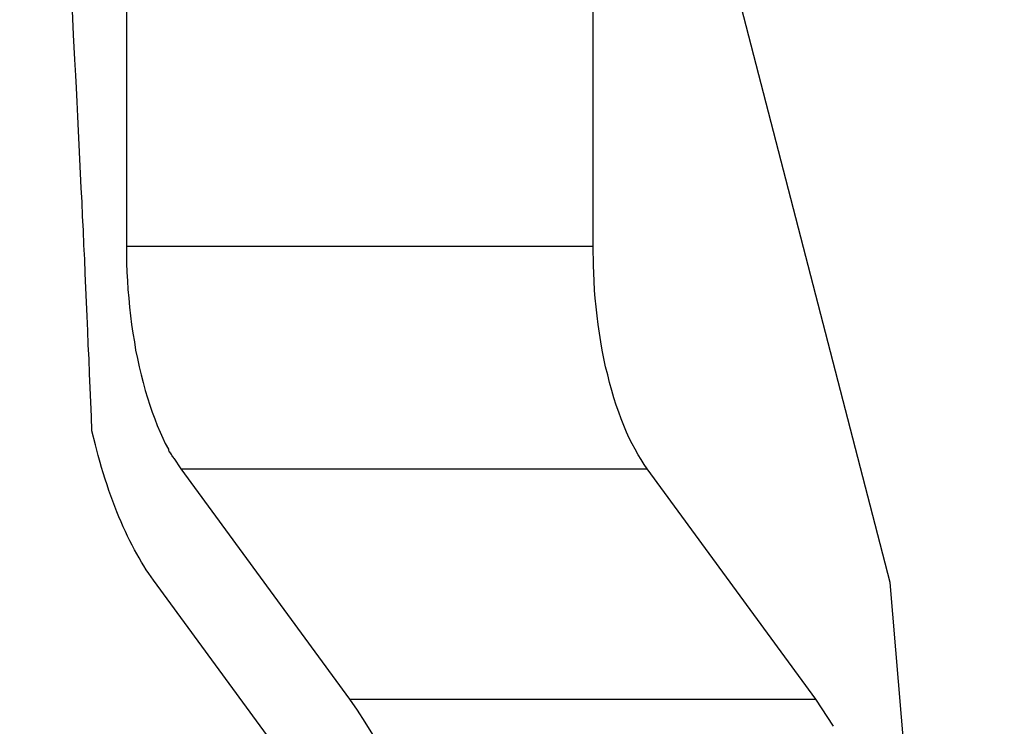
# Model space of a CAD drawing. Extents: x -3.5 to 3.5, y -5.9 to 5.9.
# Drawn here: x 2.4 to 2.8, y 2.9 to 3.2 of the extents above; entities that cross this region are included whole.
import ezdxf

# ---------------------------------------------------------------- set-up
doc = ezdxf.new("R2010")
doc.units = 0
doc.layers.get('0').update_dxf_attribs({"linetype": 'CONTINUOUS'})

msp = doc.modelspace()

# ---------------------------------------------------------------- linework, layer by layer
at = {"color": 0}
for points in [[(-2.6498, 3.4491), (-2.7822, 2.9382), (-2.8266, 2.4108), (-2.7823, 1.8832), (-2.6499, 1.3724), (-2.429, 0.8946), (-2.12, 0.4667), (-1.7225, 0.1051), (-1.2368, -0.1735), (-0.6626, -0.3527), (-0.0003, -0.4159), (-0.0003, -0.4159), (0.662, -0.3528), (1.2362, -0.1738), (1.7219, 0.1046), (2.1196, 0.4662), (2.4287, 0.894), (2.6497, 1.3718), (2.7822, 1.8826), (2.8266, 2.4102), (2.7823, 2.9376), (2.65, 3.4485)], [(2.4855, 3.2607), (2.4855, 3.0684)], [(2.6668, 3.0684), (2.6668, 3.2607)], [(2.4721, 2.9966), (2.4719, 3.0022), (2.4717, 3.0077), (2.4714, 3.0133), (2.4712, 3.0188), (2.471, 3.0244), (2.4707, 3.03), (2.4705, 3.0355), (2.4703, 3.0411), (2.47, 3.0466), (2.4698, 3.0522), (2.4695, 3.0577), (2.4693, 3.0633), (2.469, 3.0688), (2.4688, 3.0744), (2.4685, 3.08), (2.4683, 3.0855), (2.468, 3.091), (2.4677, 3.0966), (2.4674, 3.1022), (2.4672, 3.1077), (2.4669, 3.1132), (2.4667, 3.1188), (2.4664, 3.1245), (2.4661, 3.1299), (2.4659, 3.1347), (2.4655, 3.1409), (2.465, 3.1505), (2.4644, 3.1631)], [(2.4855, 3.0684), (2.4856, 3.0651), (2.4856, 3.0617), (2.4857, 3.0583), (2.4859, 3.0549), (2.4861, 3.0515), (2.4864, 3.0481), (2.4867, 3.0447), (2.4871, 3.0413), (2.4875, 3.0379), (2.488, 3.0345), (2.4886, 3.0312), (2.4891, 3.028), (2.4898, 3.0247), (2.4905, 3.0215), (2.4912, 3.0184), (2.492, 3.0154), (2.4928, 3.0123), (2.4937, 3.0094), (2.4946, 3.0066), (2.4955, 3.0039), (2.4965, 3.0012), (2.4975, 2.9986), (2.4986, 2.9961), (2.4997, 2.9938), (2.5006, 2.9917), (2.5019, 2.9894)], [(2.4855, 3.0684), (2.6668, 3.0684)], [(2.6879, 2.9818), (2.6867, 2.9835), (2.6855, 2.9854), (2.6843, 2.9873), (2.6832, 2.9894), (2.682, 2.9915), (2.6809, 2.9938), (2.6798, 2.9961), (2.6788, 2.9986), (2.6778, 3.0012), (2.6768, 3.0039), (2.6758, 3.0066), (2.6749, 3.0094), (2.6741, 3.0123), (2.6732, 3.0154), (2.6725, 3.0184), (2.6717, 3.0215), (2.671, 3.0247), (2.6704, 3.028), (2.6698, 3.0312), (2.6693, 3.0345), (2.6688, 3.0379), (2.6684, 3.0413), (2.668, 3.0448), (2.6677, 3.0481), (2.6674, 3.0511), (2.6672, 3.0549), (2.667, 3.0608), (2.6668, 3.0684)], [(2.4961, 2.9385), (2.4951, 2.9398), (2.4942, 2.9412), (2.4932, 2.9426), (2.4923, 2.9441), (2.4914, 2.9456), (2.4905, 2.9472), (2.4895, 2.9488), (2.4886, 2.9504), (2.4878, 2.9521), (2.4869, 2.9538), (2.486, 2.9556), (2.4851, 2.9574), (2.4843, 2.9593), (2.4835, 2.9612), (2.4826, 2.9631), (2.4818, 2.9651), (2.481, 2.9672), (2.4802, 2.9692), (2.4795, 2.9713), (2.4787, 2.9734), (2.478, 2.9756), (2.4773, 2.9778), (2.4765, 2.9802), (2.4759, 2.9824), (2.4753, 2.9843), (2.4745, 2.987), (2.4735, 2.9911), (2.4721, 2.9966)], [(2.5019, 2.9894), (2.5019, 2.9894), (2.5019, 2.9891), (2.502, 2.9888), (2.502, 2.9885), (2.5023, 2.9885), (2.5023, 2.9882), (2.5026, 2.988), (2.5026, 2.9877), (2.5029, 2.9877), (2.5029, 2.9874), (2.5031, 2.9871), (2.5031, 2.9868), (2.5034, 2.9868), (2.5034, 2.9865), (2.5037, 2.9864), (2.5037, 2.9861), (2.504, 2.9861)], [(2.5019, 2.9894), (2.5019, 2.9894), (2.5019, 2.9891), (2.502, 2.9888), (2.502, 2.9885), (2.5023, 2.9885), (2.5023, 2.9882), (2.5026, 2.988), (2.5026, 2.9877), (2.5029, 2.9877), (2.5029, 2.9874), (2.5031, 2.9871), (2.5031, 2.9868), (2.5034, 2.9868), (2.5034, 2.9865), (2.5037, 2.9864), (2.5037, 2.9861), (2.504, 2.9861)], [(2.504, 2.986), (2.5067, 2.9818)], [(2.5067, 2.9818), (2.5722, 2.8923)], [(2.5067, 2.9818), (2.6879, 2.9818)], [(2.7534, 2.8923), (2.6879, 2.9818)], [(2.5616, 2.849), (2.4961, 2.9385)], [(2.5722, 2.8923), (2.5752, 2.888), (2.5782, 2.8834), (2.5811, 2.8786)], [(2.5722, 2.8923), (2.7534, 2.8923)], [(2.7602, 2.8818), (2.7534, 2.8923)]]:
    msp.add_lwpolyline(points, dxfattribs=at)

doc.saveas('drawing.dxf')
